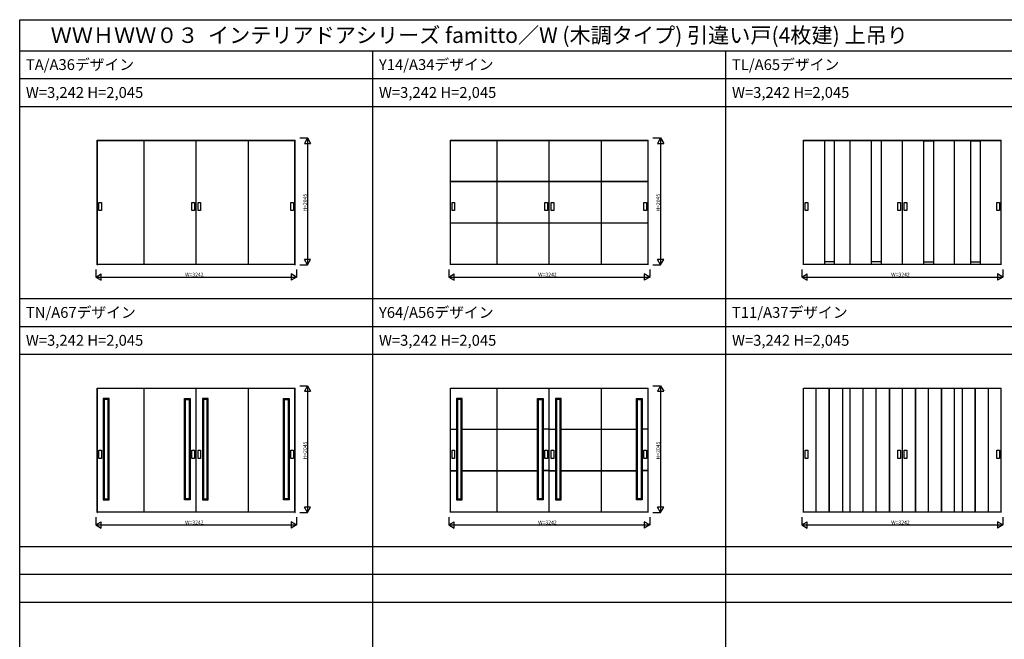
# Model space of a CAD drawing. Extents: x -2 to 28679, y 0 to 20000.
# Drawn here: x -2 to 15894, y 10000 to 20000 of the extents above; entities that cross this region are included whole.
import ezdxf

# ---------------------------------------------------------------- set-up
doc = ezdxf.new("R2010")
doc.units = 0
doc.layers.get('0').update_dxf_attribs({"linetype": 'CONTINUOUS'})
for name, color, linetype in [('YKK_A1', 4, 'CONTINUOUS'), ('YKK_F1', 7, 'CONTINUOUS'), ('YKK_N1', 2, 'CONTINUOUS')]:
    doc.layers.add(name, color=color, linetype=linetype)
doc.styles.get("Standard").update_dxf_attribs({"font": 'txt.shx', "bigfont": 'bigfont.shx'})

msp = doc.modelspace()

# ---------------------------------------------------------------- linework, layer by layer
at = {"layer": 'YKK_A1'}
for p, q in [((1251, 16046), (1251, 18054)), ((1251, 18054), (4444, 18054)), ((1254, 16046), (1254, 18054)), ((1254, 18052), (4442, 18052)), ((2006, 16055), (2006, 18052)), ((2848, 16055), (2848, 18052)), ((3690, 16055), (3690, 18052)), ((4442, 16046), (4442, 18054)), ((4444, 16046), (4444, 18054)), ((6951, 16046), (6951, 18054)), ((6951, 18054), (10144, 18054)), ((6954, 16046), (6954, 18054)), ((6954, 18052), (10142, 18052)), ((7706, 16055), (7706, 18052)), ((8548, 16055), (8548, 18052)), ((9390, 16055), (9390, 18052)), ((10142, 16046), (10142, 18054)), ((10144, 16046), (10144, 18054)), ((12652, 16046), (12652, 18054)), ((12652, 18054), (15844, 18054)), ((12654, 16046), (12654, 18054)), ((12654, 18052), (15842, 18052)), ((12990, 18052), (12990, 16055)), ((13150, 18047), (12990, 18047)), ((13150, 18052), (13150, 16055)), ((13406, 16055), (13406, 18052)), ((13747, 18052), (13747, 16055)), ((13907, 18047), (13747, 18047)), ((13907, 18052), (13907, 16055)), ((14248, 16055), (14248, 18052)), ((14589, 18052), (14589, 16055)), ((14589, 18047), (14749, 18047)), ((14749, 18052), (14749, 16055)), ((15090, 16055), (15090, 18052)), ((15346, 18052), (15346, 16055)), ((15346, 18047), (15506, 18047)), ((15506, 18052), (15506, 16055)), ((15842, 16046), (15842, 18054)), ((15844, 16046), (15844, 18054)), ((6954, 17392), (10142, 17392)), ((6954, 17389), (10142, 17389)), ((1278, 17050), (1320, 17050)), ((1278, 16920), (1278, 17050)), ((1320, 17050), (1320, 16920)), ((2777, 17050), (2819, 17050)), ((2777, 16920), (2777, 17050)), ((2819, 17050), (2819, 16920)), ((2877, 17050), (2919, 17050)), ((2877, 16920), (2877, 17050)), ((2919, 17050), (2919, 16920)), ((4376, 17050), (4418, 17050)), ((4376, 16920), (4376, 17050)), ((4418, 17050), (4418, 16920)), ((6978, 17050), (7020, 17050)), ((6978, 16920), (6978, 17050)), ((7020, 17050), (7020, 16920)), ((8477, 17050), (8519, 17050)), ((8477, 16920), (8477, 17050)), ((8519, 17050), (8519, 16920)), ((8577, 17050), (8619, 17050)), ((8577, 16920), (8577, 17050)), ((8619, 17050), (8619, 16920)), ((10076, 17050), (10118, 17050)), ((10076, 16920), (10076, 17050)), ((10118, 17050), (10118, 16920)), ((12678, 17050), (12720, 17050)), ((12678, 16920), (12678, 17050)), ((12720, 17050), (12720, 16920)), ((14177, 17050), (14219, 17050)), ((14177, 16920), (14177, 17050)), ((14219, 17050), (14219, 16920)), ((14277, 17050), (14319, 17050)), ((14277, 16920), (14277, 17050)), ((14319, 17050), (14319, 16920)), ((15776, 17050), (15818, 17050)), ((15776, 16920), (15776, 17050)), ((15818, 17050), (15818, 16920)), ((1320, 16920), (1278, 16920)), ((2819, 16920), (2777, 16920)), ((2919, 16920), (2877, 16920)), ((4418, 16920), (4376, 16920)), ((7020, 16920), (6978, 16920)), ((8519, 16920), (8477, 16920)), ((8619, 16920), (8577, 16920)), ((10118, 16920), (10076, 16920)), ((12720, 16920), (12678, 16920)), ((14219, 16920), (14177, 16920)), ((14319, 16920), (14277, 16920)), ((15818, 16920), (15776, 16920)), ((6954, 16722), (10142, 16722)), ((6954, 16719), (10142, 16719)), ((13150, 16091), (12990, 16091)), ((13907, 16091), (13747, 16091)), ((14589, 16091), (14749, 16091)), ((15346, 16091), (15506, 16091)), ((1251, 16046), (1254, 16046)), ((1254, 16055), (4442, 16055)), ((4442, 16046), (4444, 16046)), ((6951, 16046), (6954, 16046)), ((6954, 16055), (10142, 16055)), ((10142, 16046), (10144, 16046)), ((12652, 16046), (12654, 16046)), ((12654, 16055), (15842, 16055)), ((15842, 16046), (15844, 16046)), ((1251, 12046), (1251, 14054)), ((1251, 14054), (4444, 14054)), ((1254, 12046), (1254, 14054)), ((1254, 14052), (4442, 14052)), ((2006, 12055), (2006, 14052)), ((2848, 12055), (2848, 14052)), ((3690, 12055), (3690, 14052)), ((4442, 12046), (4442, 14054)), ((4444, 12046), (4444, 14054)), ((6951, 12046), (6951, 14054)), ((6951, 14054), (10144, 14054)), ((6954, 12046), (6954, 14054)), ((6954, 14052), (10142, 14052)), ((7706, 12055), (7706, 14052)), ((8548, 12055), (8548, 14052)), ((9390, 12055), (9390, 14052)), ((10142, 12046), (10142, 14054)), ((10144, 12046), (10144, 14054)), ((12652, 12046), (12652, 14054)), ((12652, 14054), (15844, 14054)), ((12654, 12046), (12654, 14054)), ((12654, 14052), (15842, 14052)), ((12856, 12055), (12856, 14052)), ((12859, 12055), (12859, 14052)), ((13068, 12055), (13068, 14052)), ((13072, 12055), (13072, 14052)), ((13281, 14052), (13281, 12055)), ((13284, 14052), (13284, 12055)), ((13406, 12055), (13406, 14052)), ((13613, 12055), (13613, 14052)), ((13616, 12055), (13616, 14052)), ((13825, 12055), (13825, 14052)), ((13828, 12055), (13828, 14052)), ((14038, 14052), (14038, 12055)), ((14041, 14052), (14041, 12055)), ((14248, 12055), (14248, 14052)), ((14455, 14052), (14455, 12055)), ((14458, 14052), (14458, 12055)), ((14668, 12055), (14668, 14052)), ((14670, 12055), (14670, 14052)), ((14880, 12055), (14880, 14052)), ((14883, 12055), (14883, 14052)), ((15090, 12055), (15090, 14052)), ((15212, 14052), (15212, 12055)), ((15215, 14052), (15215, 12055)), ((15424, 12055), (15424, 14052)), ((15428, 12055), (15428, 14052)), ((15637, 12055), (15637, 14052)), ((15640, 12055), (15640, 14052)), ((15842, 12046), (15842, 14054)), ((15844, 12046), (15844, 14054)), ((1364, 13870), (1348, 13886)), ((1440, 13886), (1348, 13886)), ((1348, 13886), (1348, 12250)), ((1424, 13870), (1364, 13870)), ((1364, 13870), (1364, 12266)), ((1424, 13870), (1440, 13886)), ((1424, 12266), (1424, 13870)), ((1440, 12250), (1440, 13886)), ((2673, 13870), (2657, 13886)), ((2657, 12250), (2657, 13886)), ((2657, 13886), (2749, 13886)), ((2673, 12266), (2673, 13870)), ((2673, 13870), (2733, 13870)), ((2733, 13870), (2749, 13886)), ((2733, 13870), (2733, 12266)), ((2749, 13886), (2749, 12250)), ((2963, 13870), (2947, 13886)), ((3039, 13886), (2947, 13886)), ((2947, 13886), (2947, 12250)), ((3023, 13870), (2963, 13870)), ((2963, 13870), (2963, 12266)), ((3023, 13870), (3039, 13886)), ((3023, 12266), (3023, 13870)), ((3039, 12250), (3039, 13886)), ((4272, 13870), (4256, 13886)), ((4256, 12250), (4256, 13886)), ((4256, 13886), (4348, 13886)), ((4272, 12266), (4272, 13870)), ((4272, 13870), (4332, 13870)), ((4332, 13870), (4348, 13886)), ((4332, 13870), (4332, 12266)), ((4348, 13886), (4348, 12250)), ((7064, 13870), (7048, 13886)), ((7140, 13886), (7048, 13886)), ((7048, 13886), (7048, 12250)), ((7124, 13870), (7064, 13870)), ((7064, 13870), (7064, 12266)), ((7124, 13870), (7140, 13886)), ((7124, 12266), (7124, 13870)), ((7140, 12250), (7140, 13886)), ((8374, 13870), (8358, 13886)), ((8358, 12250), (8358, 13886)), ((8358, 13886), (8450, 13886)), ((8374, 12266), (8374, 13870)), ((8374, 13870), (8434, 13870)), ((8434, 13870), (8450, 13886)), ((8434, 13870), (8434, 12266)), ((8450, 13886), (8450, 12250)), ((8662, 13870), (8646, 13886)), ((8738, 13886), (8646, 13886)), ((8646, 13886), (8646, 12250)), ((8722, 13870), (8662, 13870)), ((8662, 13870), (8662, 12266)), ((8722, 13870), (8738, 13886)), ((8722, 12266), (8722, 13870)), ((8738, 12250), (8738, 13886)), ((9973, 13870), (9957, 13886)), ((9957, 12250), (9957, 13886)), ((9957, 13886), (10048, 13886)), ((9973, 12266), (9973, 13870)), ((9973, 13870), (10032, 13870)), ((10032, 13870), (10048, 13886)), ((10032, 13870), (10032, 12266)), ((10048, 13886), (10048, 12250)), ((6954, 13392), (7048, 13392)), ((6954, 13389), (7048, 13389)), ((7140, 13392), (8358, 13392)), ((7140, 13389), (8358, 13389)), ((8548, 13392), (8450, 13392)), ((8548, 13389), (8450, 13389)), ((8548, 13392), (8646, 13392)), ((8548, 13389), (8646, 13389)), ((8738, 13392), (9957, 13392)), ((8738, 13389), (9957, 13389)), ((10142, 13392), (10048, 13392)), ((10142, 13389), (10048, 13389)), ((1278, 13050), (1320, 13050)), ((1278, 12920), (1278, 13050)), ((1320, 13050), (1320, 12920)), ((2777, 13050), (2819, 13050)), ((2777, 12920), (2777, 13050)), ((2819, 13050), (2819, 12920)), ((2877, 13050), (2919, 13050)), ((2877, 12920), (2877, 13050)), ((2919, 13050), (2919, 12920)), ((4376, 13050), (4418, 13050)), ((4376, 12920), (4376, 13050)), ((4418, 13050), (4418, 12920)), ((6978, 13050), (7020, 13050)), ((6978, 12920), (6978, 13050)), ((7020, 13050), (7020, 12920)), ((8477, 13050), (8519, 13050)), ((8477, 12920), (8477, 13050)), ((8519, 13050), (8519, 12920)), ((8577, 13050), (8619, 13050)), ((8577, 12920), (8577, 13050)), ((8619, 13050), (8619, 12920)), ((10076, 13050), (10118, 13050)), ((10076, 12920), (10076, 13050)), ((10118, 13050), (10118, 12920)), ((12678, 13050), (12720, 13050)), ((12678, 12920), (12678, 13050)), ((12720, 13050), (12720, 12920)), ((14177, 13050), (14219, 13050)), ((14177, 12920), (14177, 13050)), ((14219, 13050), (14219, 12920)), ((14277, 13050), (14319, 13050)), ((14277, 12920), (14277, 13050)), ((14319, 13050), (14319, 12920)), ((15776, 13050), (15818, 13050)), ((15776, 12920), (15776, 13050)), ((15818, 13050), (15818, 12920)), ((1320, 12920), (1278, 12920)), ((2819, 12920), (2777, 12920)), ((2919, 12920), (2877, 12920)), ((4418, 12920), (4376, 12920)), ((7020, 12920), (6978, 12920)), ((8519, 12920), (8477, 12920)), ((8619, 12920), (8577, 12920)), ((10118, 12920), (10076, 12920)), ((12720, 12920), (12678, 12920)), ((14219, 12920), (14177, 12920)), ((14319, 12920), (14277, 12920)), ((15818, 12920), (15776, 12920)), ((6954, 12722), (7048, 12722)), ((6954, 12719), (7048, 12719)), ((7140, 12722), (8358, 12722)), ((7140, 12719), (8358, 12719)), ((8548, 12722), (8450, 12722)), ((8548, 12719), (8450, 12719)), ((8548, 12722), (8646, 12722)), ((8548, 12719), (8646, 12719)), ((8738, 12722), (9957, 12722)), ((8738, 12719), (9957, 12719)), ((10142, 12722), (10048, 12722)), ((10142, 12719), (10048, 12719)), ((1364, 12266), (1348, 12250)), ((1348, 12250), (1440, 12250)), ((1364, 12266), (1424, 12266)), ((1424, 12266), (1440, 12250)), ((2673, 12266), (2657, 12250)), ((2749, 12250), (2657, 12250)), ((2733, 12266), (2673, 12266)), ((2733, 12266), (2749, 12250)), ((2963, 12266), (2947, 12250)), ((2947, 12250), (3039, 12250)), ((2963, 12266), (3023, 12266)), ((3023, 12266), (3039, 12250)), ((4272, 12266), (4256, 12250)), ((4348, 12250), (4256, 12250)), ((4332, 12266), (4272, 12266)), ((4332, 12266), (4348, 12250)), ((7064, 12266), (7048, 12250)), ((7048, 12250), (7140, 12250)), ((7064, 12266), (7124, 12266)), ((7124, 12266), (7140, 12250)), ((8374, 12266), (8358, 12250)), ((8450, 12250), (8358, 12250)), ((8434, 12266), (8374, 12266)), ((8434, 12266), (8450, 12250)), ((8662, 12266), (8646, 12250)), ((8646, 12250), (8738, 12250)), ((8662, 12266), (8722, 12266)), ((8722, 12266), (8738, 12250)), ((9973, 12266), (9957, 12250)), ((10048, 12250), (9957, 12250)), ((10032, 12266), (9973, 12266)), ((10032, 12266), (10048, 12250)), ((1251, 12046), (1254, 12046)), ((1254, 12055), (4442, 12055)), ((4442, 12046), (4444, 12046)), ((6951, 12046), (6954, 12046)), ((6954, 12055), (10142, 12055)), ((10142, 12046), (10144, 12046)), ((12652, 12046), (12654, 12046)), ((12654, 12055), (15842, 12055)), ((15842, 12046), (15844, 12046))]:
    msp.add_line(p, q, dxfattribs=at)
at = {"layer": 'YKK_F1'}
for p, q in [((-2, 20000), (28679, 20000)), ((-2, 0), (-2, 20000)), ((-2, 19500), (28498, 19500)), ((5698, 0), (5698, 19500)), ((11398, 0), (11398, 19500)), ((-2, 19050), (28498, 19050)), ((-2, 18600), (28498, 18600)), ((-2, 15500), (28498, 15500)), ((-2, 15050), (28498, 15050)), ((-2, 14600), (28498, 14600)), ((-2, 11500), (28498, 11500)), ((-2, 11050), (28498, 11050)), ((-2, 10600), (28498, 10600))]:
    msp.add_line(p, q, dxfattribs=at)
at = {"layer": 'YKK_N1'}
for p, q in [((4520, 18091), (4645, 18091)), ((4645, 18091), (4645, 16046)), ((10220, 18091), (10345, 18091)), ((10345, 18091), (10345, 16046)), ((1227, 15971), (1227, 15846)), ((4469, 15971), (4469, 15846)), ((4520, 16046), (4645, 16046)), ((6927, 15971), (6927, 15846)), ((10169, 15971), (10169, 15846)), ((10220, 16046), (10345, 16046)), ((12627, 15971), (12627, 15846)), ((15869, 15971), (15869, 15846)), ((1227, 15846), (4469, 15846)), ((6927, 15846), (10169, 15846)), ((12627, 15846), (15869, 15846)), ((4520, 14091), (4645, 14091)), ((4645, 14091), (4645, 12046)), ((10220, 14091), (10345, 14091)), ((10345, 14091), (10345, 12046)), ((1227, 11971), (1227, 11846)), ((4469, 11971), (4469, 11846)), ((4520, 12046), (4645, 12046)), ((6927, 11971), (6927, 11846)), ((10169, 11971), (10169, 11846)), ((10220, 12046), (10345, 12046)), ((12627, 11971), (12627, 11846)), ((15869, 11971), (15869, 11846)), ((1227, 11846), (4469, 11846)), ((6927, 11846), (10169, 11846)), ((12627, 11846), (15869, 11846))]:
    msp.add_line(p, q, dxfattribs=at)
at = {"layer": 'YKK_N1', "lineweight": -2}
for p, q in [((4645, 18091), (4595, 18004)), ((4595, 18004), (4695, 18004)), ((4645, 18091), (4695, 18004)), ((10345, 18091), (10295, 18004)), ((10295, 18004), (10395, 18004)), ((10345, 18091), (10395, 18004)), ((4645, 16046), (4595, 16132)), ((4695, 16132), (4595, 16132)), ((4645, 16046), (4695, 16132)), ((10345, 16046), (10295, 16132)), ((10395, 16132), (10295, 16132)), ((10345, 16046), (10395, 16132)), ((1227, 15846), (1314, 15896)), ((1227, 15846), (1314, 15796)), ((1314, 15796), (1314, 15896)), ((4469, 15846), (4382, 15896)), ((4382, 15896), (4382, 15796)), ((4469, 15846), (4382, 15796)), ((6927, 15846), (7014, 15896)), ((6927, 15846), (7014, 15796)), ((7014, 15796), (7014, 15896)), ((10169, 15846), (10082, 15896)), ((10082, 15896), (10082, 15796)), ((10169, 15846), (10082, 15796)), ((12627, 15846), (12714, 15896)), ((12627, 15846), (12714, 15796)), ((12714, 15796), (12714, 15896)), ((15869, 15846), (15782, 15896)), ((15782, 15896), (15782, 15796)), ((15869, 15846), (15782, 15796)), ((4645, 14091), (4595, 14004)), ((4595, 14004), (4695, 14004)), ((4645, 14091), (4695, 14004)), ((10345, 14091), (10295, 14004)), ((10295, 14004), (10395, 14004)), ((10345, 14091), (10395, 14004)), ((4645, 12046), (4595, 12132)), ((4695, 12132), (4595, 12132)), ((4645, 12046), (4695, 12132)), ((10345, 12046), (10295, 12132)), ((10395, 12132), (10295, 12132)), ((10345, 12046), (10395, 12132)), ((1227, 11846), (1314, 11896)), ((1227, 11846), (1314, 11796)), ((1314, 11796), (1314, 11896)), ((4469, 11846), (4382, 11896)), ((4382, 11896), (4382, 11796)), ((4469, 11846), (4382, 11796)), ((6927, 11846), (7014, 11896)), ((6927, 11846), (7014, 11796)), ((7014, 11796), (7014, 11896)), ((10169, 11846), (10082, 11896)), ((10082, 11896), (10082, 11796)), ((10169, 11846), (10082, 11796)), ((12627, 11846), (12714, 11896)), ((12627, 11846), (12714, 11796)), ((12714, 11796), (12714, 11896)), ((15869, 11846), (15782, 11896)), ((15782, 11896), (15782, 11796)), ((15869, 11846), (15782, 11796))]:
    msp.add_line(p, q, dxfattribs=at)

# ---------------------------------------------------------------- texts
for s, height, p in [('ＷＷＨＷＷ０３  インテリアドアシリーズ famitto／W (木調タイプ) 引違い戸(4枚建) 上吊り', 250, (498, 19625)), ('TA/A36デザイン', 175, (98, 19188)), ('Y14/A34デザイン', 175, (5798, 19188)), ('TL/A65デザイン', 175, (11498, 19188)), ('W=3,242 H=2,045', 175, (98, 18738)), ('W=3,242 H=2,045', 175, (5798, 18738)), ('W=3,242 H=2,045', 175, (11498, 18738)), ('TN/A67デザイン', 175, (98, 15188)), ('Y64/A56デザイン', 175, (5798, 15188)), ('T11/A37デザイン', 175, (11498, 15188)), ('W=3,242 H=2,045', 175, (98, 14738)), ('W=3,242 H=2,045', 175, (5798, 14738)), ('W=3,242 H=2,045', 175, (11498, 14738))]:
    msp.add_text(s, height=height).set_placement(p)
at = {"layer": 'YKK_N1'}
for p in [(4635, 16903), (10335, 16903), (4635, 12903), (10335, 12903)]:
    msp.add_text('H=2045', height=60, rotation=90, dxfattribs=at).set_placement(p)
for p in [(2668, 15856), (8368, 15856), (14068, 15856), (2668, 11856), (8368, 11856), (14068, 11856)]:
    msp.add_text('W=3242', height=60, dxfattribs=at).set_placement(p)

doc.saveas('drawing.dxf')
